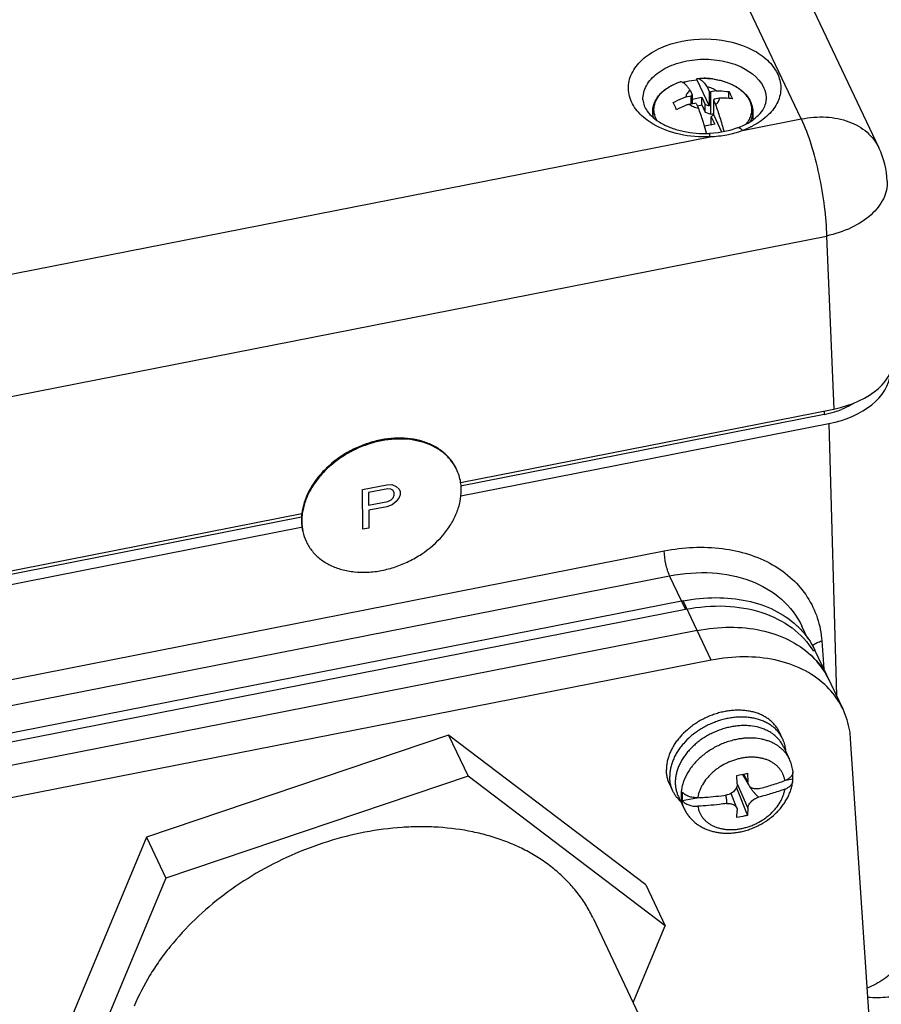
# Paper-space layout '10004660427_1_4' of a CAD drawing. Units: inches. Extents: x 0 to 34, y 0 to 22.
# Drawn here: x 15.6 to 17.9, y 8.5 to 11.2 of the extents above; entities that cross this region are included whole.
import ezdxf

# ---------------------------------------------------------------- set-up
doc = ezdxf.new("R2010")
doc.units = ezdxf.units.IN
doc.header["$LTSCALE"] = 1.87
doc.header["$MEASUREMENT"] = 0
doc.layers.get('0').update_dxf_attribs({"linetype": 'CONTINUOUS'})
doc.layers.add('02___PRT_ALL_AXES', color=7, linetype='CONTINUOUS')
doc.layers.add('GEOM_DATUMS', color=7, linetype='CONTINUOUS')

psp = doc.layouts.new('10004660427_1_4')

# ---------------------------------------------------------------- linework, layer by layer
at = {"color": 7, "linetype": 'CONTINUOUS'}
for p, q in [((17.7336, 10.9337), (16.2199, 14.1161)), ((16.4309, 14.0355), (17.9434, 10.8555)), ((17.385, 11.0246), (17.3934, 11.0286)), ((17.4069, 11.0338), (17.4068, 11.0337)), ((17.4068, 11.0337), (17.4069, 11.0338)), ((17.4068, 11.0337), (17.4069, 11.0338)), ((17.4519, 11.0394), (17.4519, 11.0391)), ((17.4519, 11.0391), (17.4851, 10.9692)), ((17.4529, 11.0428), (17.4529, 11.0428)), ((17.4949, 11.0415), (17.5067, 11.0395)), ((17.5067, 11.0395), (17.5172, 11.0371)), ((17.5172, 11.0371), (17.5279, 11.034)), ((17.5279, 11.034), (17.5381, 11.0302)), ((17.5381, 11.0302), (17.5463, 11.0266)), ((17.3692, 11.0148), (17.3741, 11.0182)), ((17.4335, 11.0108), (17.4391, 10.9988)), ((17.4368, 10.996), (17.4391, 10.9988)), ((17.4391, 10.9988), (17.4391, 10.9753)), ((17.4794, 11.0198), (17.4851, 11.0078)), ((17.4851, 11.0078), (17.4851, 10.9692)), ((17.4851, 11.0078), (17.4895, 11.0063)), ((17.504, 11.0092), (17.4895, 11.0063)), ((17.4895, 10.9469), (17.4895, 11.0063)), ((17.5384, 10.9889), (17.5384, 11.0072)), ((17.4222, 10.9931), (17.4368, 10.996)), ((17.4315, 10.9737), (17.446, 10.9766)), ((17.4368, 10.9748), (17.4368, 10.996)), ((17.4391, 10.9869), (17.4655, 10.9921)), ((17.4405, 10.9755), (17.4391, 10.9784)), ((17.4504, 10.9751), (17.446, 10.9766)), ((17.4504, 10.9751), (17.4561, 10.9631)), ((17.4534, 10.9689), (17.4655, 10.9713)), ((17.4655, 10.9713), (17.4655, 10.9921)), ((17.4655, 10.9921), (17.4747, 10.9728)), ((17.4655, 10.9713), (17.4747, 10.952)), ((17.4747, 10.952), (17.4747, 10.9728)), ((17.4747, 10.9728), (17.4851, 10.9692)), ((17.4987, 10.987), (17.4964, 10.9841)), ((17.4964, 10.9841), (17.4964, 10.9455)), ((17.4964, 10.9841), (17.502, 10.9722)), ((17.5132, 10.9898), (17.4987, 10.987)), ((17.3327, 10.9532), (17.3327, 10.9395)), ((17.4747, 10.952), (17.4895, 10.9469)), ((17.4895, 10.9469), (17.4964, 10.9483)), ((17.4964, 10.9455), (17.4909, 10.9389)), ((17.4964, 10.9455), (17.5187, 10.8984)), ((17.6028, 10.9532), (17.6028, 10.9318)), ((17.5001, 10.9195), (17.4723, 10.9141)), ((17.4909, 10.9181), (17.4909, 10.9389)), ((17.4909, 10.9389), (17.5001, 10.9195)), ((17.4909, 10.9181), (17.491, 10.9177)), ((17.5752, 10.9025), (17.7336, 10.9337)), ((17.4776, 10.8948), (17.4723, 10.9141)), ((17.5616, 10.9093), (17.5615, 10.9093)), ((14.5372, 10.3055), (17.4875, 10.8853)), ((14.1753, 9.9051), (17.8015, 10.6177)), ((17.8015, 10.6177), (17.8211, 10.1509)), ((16.8139, 9.953), (17.8211, 10.1509)), ((17.7957, 10.1363), (16.8139, 9.9433)), ((17.7957, 10.1459), (17.7957, 10.1363)), ((16.8146, 9.9165), (17.8081, 10.1118)), ((16.5492, 9.9337), (16.6151, 9.9467)), ((16.6179, 9.9358), (16.5658, 9.9256)), ((16.6151, 9.9467), (16.6289, 9.9471)), ((16.6262, 9.9352), (16.6179, 9.9358)), ((16.6317, 9.9317), (16.6262, 9.9352)), ((16.6289, 9.9471), (16.6399, 9.9424)), ((16.6399, 9.9424), (16.6482, 9.935)), ((16.6482, 9.935), (16.651, 9.9287)), ((16.5499, 9.8267), (16.5492, 9.9337)), ((16.5658, 9.9256), (16.566, 9.8914)), ((16.6264, 9.9056), (16.6319, 9.9112)), ((16.6345, 9.9254), (16.6317, 9.9317)), ((16.6319, 9.9112), (16.6346, 9.9186)), ((16.6346, 9.9186), (16.6345, 9.9254)), ((16.6483, 9.9122), (16.6402, 9.9015)), ((16.651, 9.9196), (16.6483, 9.9122)), ((16.651, 9.9287), (16.651, 9.9196)), ((16.566, 9.8914), (16.6182, 9.9017)), ((16.6155, 9.8875), (16.5661, 9.8778)), ((16.6292, 9.8925), (16.6155, 9.8875)), ((16.6182, 9.9017), (16.6264, 9.9056)), ((16.6402, 9.9015), (16.6292, 9.8925)), ((16.3852, 9.8591), (13.9908, 9.3885)), ((14.1799, 9.4353), (16.386, 9.8689)), ((16.5661, 9.8778), (16.5664, 9.83)), ((13.9923, 9.3619), (16.388, 9.8327)), ((16.5664, 9.83), (16.5499, 9.8267)), ((17.4148, 9.6332), (13.1426, 8.7936)), ((17.4908, 9.4735), (17.4148, 9.6332)), ((13.1491, 8.7711), (17.4213, 9.6106)), ((17.7518, 9.5309), (17.7355, 9.5652)), ((17.4528, 9.5533), (13.1805, 8.7137)), ((17.8463, 9.341), (17.7704, 9.5007)), ((17.4908, 9.4735), (13.2185, 8.6339)), ((16.7817, 9.2713), (15.9661, 8.9958)), ((17.314, 8.8677), (16.7817, 9.2713)), ((16.7817, 9.2713), (16.8343, 9.1606)), ((17.6834, 9.261), (17.6747, 9.2795)), ((17.9758, 7.616), (17.8668, 9.2615)), ((17.6854, 9.2405), (17.7014, 9.2069)), ((17.5753, 9.1654), (17.5921, 9.1362)), ((17.5775, 9.1659), (17.5895, 9.1454)), ((17.5886, 9.1682), (17.5895, 9.1454)), ((17.7108, 9.1745), (17.7109, 9.1712)), ((16.8343, 9.1606), (16.0187, 8.8851)), ((17.3666, 8.757), (16.8343, 9.1606)), ((17.3872, 9.1202), (17.3785, 9.1386)), ((17.5609, 9.1398), (17.5601, 9.1625)), ((17.5609, 9.1394), (17.5895, 9.0738)), ((17.6916, 9.1495), (17.7105, 9.1533)), ((17.5598, 9.0744), (17.544, 9.1141)), ((17.5584, 9.1287), (17.5886, 9.0547)), ((17.595, 9.1306), (17.5966, 9.1309)), ((17.4019, 9.1057), (17.4179, 9.072)), ((17.4126, 9.0947), (17.4515, 9.1024)), ((17.5601, 9.0491), (17.5609, 9.0682)), ((17.5895, 9.0738), (17.5886, 9.0547)), ((15.9661, 8.9958), (15.6828, 8.3167)), ((15.9661, 8.9958), (16.0187, 8.8851)), ((16.0187, 8.8851), (15.7354, 8.2061)), ((17.314, 8.8677), (17.3666, 8.757)), ((17.2801, 8.5496), (17.3666, 8.757))]:
    psp.add_line(p, q, dxfattribs=at)
psp.add_lwpolyline([(17.5616, 10.9093), (17.5411, 10.9028), (17.5089, 10.8965), (17.4856, 10.8945)], dxfattribs=at)
for centre, radius, start, end in [((17.4678, 10.84), 0.2033, 85.3892, 88.8386), ((17.4681, 10.8435), 0.1998, 82.2772, 85.3918), ((17.4216, 10.9399), 0.0913, 134.8924, 135.1579), ((17.4935, 10.9138), 0.1246, 57.4311, 59.2394), ((17.4903, 11.1024), 0.2059, 290.2616, 292.9999), ((17.7336, 10.7557), 0.2323, 2.4096, 25.4362), ((17.751, 10.3785), 0.2462, 287.201, 291.8009), ((17.7436, 10.4022), 0.271, 281.0826, 287.2021), ((16.6911, 9.9342), 0.1246, 25.9319, 27.1372), ((16.5251, 9.8513), 0.1406, 180.3757, 181.3949), ((16.5104, 9.8464), 0.1245, 204.7212, 205.9318), ((17.5648, 9.398), 0.2303, 44.5469, 47.2946), ((17.6034, 9.1612), 0.1082, 7.045, 7.8081)]:
    psp.add_arc(centre, radius, start, end, dxfattribs=at)
for centre, major_axis, ratio, start_param, end_param in [((17.753, 10.2937), (0.2324, -0.0001), 0.642541, -1.273064, 0.027425), ((17.7389, 10.257), (0.2363, -0.0001), 0.642678, -1.273634, -0.06728), ((17.601, 9.1116), (0.0244, 0.0116), 0.732572, 1.414432, 1.470259)]:
    psp.add_ellipse(centre, major_axis=major_axis, ratio=ratio, start_param=start_param, end_param=end_param, dxfattribs=at)
for points, knots in [([(17.3341, 10.9195), (17.3194, 10.9281), (17.2936, 10.9478), (17.2724, 10.9816), (17.2665, 11.0099), (17.2675, 11.0382), (17.2829, 11.0737), (17.319, 11.1081), (17.3872, 11.1432), (17.4489, 11.1512), (17.4901, 11.1489)], [0, 0, 0, 0, 0.125206, 0.234294, 0.285254, 0.335621, 0.440512, 0.559748, 0.695986, 1, 1, 1, 1]), ([(17.4901, 11.1489), (17.5284, 11.1468), (17.5841, 11.1341), (17.6426, 11.0951), (17.6709, 11.0594), (17.6816, 11.0184), (17.6721, 10.9772), (17.6447, 10.9412), (17.6187, 10.9233), (17.6041, 10.9155)], [0, 0, 0, 0, 0.301321, 0.432742, 0.547863, 0.651732, 0.755244, 0.869505, 1, 1, 1, 1]), ([(17.3064, 10.9855), (17.3062, 10.9918), (17.3076, 11.005), (17.3181, 11.0311), (17.3454, 11.0601), (17.3914, 11.0836), (17.4467, 11.0956), (17.4957, 11.095), (17.534, 11.0878), (17.5811, 11.0728), (17.6185, 11.047), (17.6318, 11.0191)], [0, 0, 0, 0, 0.047833, 0.097496, 0.20766, 0.336331, 0.479238, 0.626987, 0.699383, 0.768998, 1, 1, 1, 1]), ([(17.3327, 10.9532), (17.3327, 10.9575), (17.3336, 10.9661), (17.3377, 10.9787), (17.3443, 10.9906), (17.3531, 11.0017), (17.364, 11.0116), (17.3814, 11.0236), (17.3964, 11.0303), (17.4068, 11.0337)], [0, 0, 0, 0, 0.110307, 0.222355, 0.337865, 0.458207, 0.584389, 0.716915, 1, 1, 1, 1]), ([(17.3741, 11.0182), (17.375, 11.0187), (17.3785, 11.021), (17.3822, 11.0231), (17.385, 11.0246)], [0, 0, 0, 0, 0.245817, 1, 1, 1, 1]), ([(17.3934, 11.0286), (17.3945, 11.029), (17.3989, 11.0309), (17.4034, 11.0326), (17.4068, 11.0337)], [0, 0, 0, 0, 0.246721, 1, 1, 1, 1]), ([(17.4134, 11.0322), (17.4129, 11.0325), (17.4108, 11.0334), (17.4086, 11.0338), (17.4069, 11.0338)], [0, 0, 0, 0, 0.271872, 1, 1, 1, 1]), ([(17.4133, 11.0323), (17.4164, 11.0332), (17.4291, 11.0364), (17.442, 11.0383), (17.4519, 11.0391)], [0, 0, 0, 0, 0.245489, 1, 1, 1, 1]), ([(17.4335, 11.0108), (17.4318, 11.0134), (17.4286, 11.0182), (17.4235, 11.0244), (17.4186, 11.0291), (17.4151, 11.0314), (17.4134, 11.0322)], [0, 0, 0, 0, 0.313077, 0.582955, 0.810769, 1, 1, 1, 1]), ([(17.4519, 11.0394), (17.4519, 11.0398), (17.4519, 11.0407), (17.4521, 11.0418), (17.4525, 11.0428), (17.4529, 11.0428)], [0, 0, 0, 0, 0.385032, 0.680386, 1, 1, 1, 1]), ([(17.4529, 11.0428), (17.4713, 11.0441), (17.4991, 11.0425), (17.5337, 11.0327), (17.5567, 11.0221), (17.5761, 11.0084), (17.591, 10.992), (17.6005, 10.9733), (17.6028, 10.9598), (17.6028, 10.9532)], [0, 0, 0, 0, 0.287231, 0.425512, 0.556349, 0.678301, 0.791468, 0.897653, 1, 1, 1, 1]), ([(17.4529, 11.0428), (17.4545, 11.0429), (17.4608, 11.0433), (17.4671, 11.0434), (17.4719, 11.0433)], [0, 0, 0, 0, 0.249424, 1, 1, 1, 1]), ([(17.4529, 11.0428), (17.4574, 11.0429), (17.4634, 11.0393), (17.4689, 11.0338), (17.4738, 11.0281), (17.4772, 11.0233), (17.4794, 11.0198)], [0, 0, 0, 0, 0.379905, 0.510447, 0.657125, 1, 1, 1, 1]), ([(17.5463, 11.0266), (17.5472, 11.0262), (17.5509, 11.0244), (17.5545, 11.0224), (17.5572, 11.0208)], [0, 0, 0, 0, 0.253841, 1, 1, 1, 1]), ([(17.3437, 10.9304), (17.3405, 10.9362), (17.3359, 10.9487), (17.3358, 10.9688), (17.3431, 10.9881), (17.3517, 10.9992), (17.3568, 11.0043)], [0, 0, 0, 0, 0.246594, 0.484694, 0.73123, 1, 1, 1, 1]), ([(17.3571, 11.0046), (17.3581, 11.0055), (17.3619, 11.0091), (17.3659, 11.0125), (17.3692, 11.0148)], [0, 0, 0, 0, 0.243734, 1, 1, 1, 1]), ([(17.4335, 11.0108), (17.4304, 11.0085), (17.4263, 11.0045), (17.4231, 10.9981), (17.4224, 10.9947), (17.4222, 10.9931)], [0, 0, 0, 0, 0.531202, 0.771115, 1, 1, 1, 1]), ([(17.504, 11.0092), (17.5008, 11.0119), (17.4928, 11.0165), (17.4841, 11.019), (17.4794, 11.0198)], [0, 0, 0, 0, 0.472752, 1, 1, 1, 1]), ([(17.504, 11.0092), (17.507, 11.0092), (17.5185, 11.0093), (17.53, 11.0084), (17.5384, 11.0072)], [0, 0, 0, 0, 0.254559, 1, 1, 1, 1]), ([(17.5384, 11.0072), (17.5392, 11.0057), (17.5425, 10.9994), (17.5455, 10.9929), (17.5476, 10.9879)], [0, 0, 0, 0, 0.233904, 1, 1, 1, 1]), ([(17.5605, 11.0187), (17.5653, 11.0157), (17.5741, 11.0092), (17.5851, 10.9978), (17.5932, 10.9854), (17.5983, 10.9722), (17.5999, 10.9586), (17.5982, 10.945), (17.5931, 10.9318), (17.5878, 10.9238), (17.5848, 10.92)], [0, 0, 0, 0, 0.145, 0.280029, 0.405952, 0.52483, 0.639851, 0.754914, 0.873908, 1, 1, 1, 1]), ([(17.6318, 11.0191), (17.633, 11.0164), (17.6374, 11.0057), (17.6393, 10.994), (17.639, 10.9855)], [0, 0, 0, 0, 0.257154, 1, 1, 1, 1]), ([(17.3064, 10.9854), (17.3068, 10.9744), (17.3148, 10.9561), (17.3341, 10.9363), (17.3562, 10.9211), (17.3839, 10.9085), (17.4157, 10.8994), (17.4501, 10.8943), (17.4737, 10.8939), (17.4856, 10.8945)], [0, 0, 0, 0, 0.152993, 0.256932, 0.38064, 0.521187, 0.674369, 0.83564, 1, 1, 1, 1]), ([(17.3878, 10.9776), (17.3962, 10.9821), (17.4076, 10.9874), (17.4193, 10.992), (17.4222, 10.9931)], [0, 0, 0, 0, 0.750274, 1, 1, 1, 1]), ([(17.397, 10.9583), (17.3963, 10.96), (17.3934, 10.9665), (17.3903, 10.973), (17.3878, 10.9776)], [0, 0, 0, 0, 0.265813, 1, 1, 1, 1]), ([(17.4315, 10.9737), (17.4285, 10.9727), (17.4168, 10.9681), (17.4054, 10.9627), (17.397, 10.9583)], [0, 0, 0, 0, 0.249726, 1, 1, 1, 1]), ([(17.4315, 10.9737), (17.4347, 10.971), (17.4426, 10.9664), (17.4514, 10.9639), (17.4561, 10.9631)], [0, 0, 0, 0, 0.472752, 1, 1, 1, 1]), ([(17.502, 10.9722), (17.5051, 10.9744), (17.5092, 10.9784), (17.5124, 10.9849), (17.5131, 10.9882), (17.5132, 10.9898)], [0, 0, 0, 0, 0.531202, 0.771115, 1, 1, 1, 1]), ([(17.502, 10.9722), (17.5063, 10.9609), (17.5145, 10.9369), (17.5213, 10.9125), (17.5246, 10.8996)], [0, 0, 0, 0, 0.476845, 1, 1, 1, 1]), ([(17.5476, 10.9879), (17.5449, 10.9882), (17.5334, 10.9896), (17.5219, 10.99), (17.5132, 10.9898)], [0, 0, 0, 0, 0.245525, 1, 1, 1, 1]), ([(17.5707, 10.9129), (17.5812, 10.9174), (17.6, 10.9274), (17.6221, 10.9461), (17.6354, 10.9657), (17.6388, 10.9793), (17.639, 10.9854)], [0, 0, 0, 0, 0.329633, 0.606311, 0.824998, 1, 1, 1, 1]), ([(17.3353, 10.9363), (17.3349, 10.9376), (17.3334, 10.9432), (17.3327, 10.9489), (17.3327, 10.9532)], [0, 0, 0, 0, 0.25331, 1, 1, 1, 1]), ([(17.4723, 10.9141), (17.4711, 10.9184), (17.4661, 10.935), (17.4606, 10.9513), (17.4561, 10.9631)], [0, 0, 0, 0, 0.263453, 1, 1, 1, 1]), ([(17.5961, 10.9261), (17.5982, 10.9304), (17.6016, 10.9392), (17.6028, 10.9486), (17.6028, 10.9532)], [0, 0, 0, 0, 0.508369, 1, 1, 1, 1]), ([(17.4875, 10.8853), (17.46, 10.884), (17.4066, 10.8883), (17.356, 10.9067), (17.3341, 10.9195)], [0, 0, 0, 0, 0.51958, 1, 1, 1, 1]), ([(17.7336, 10.9337), (17.7557, 10.938), (17.7995, 10.9416), (17.8615, 10.9298), (17.9126, 10.9012), (17.9358, 10.8714), (17.9434, 10.8555)], [0, 0, 0, 0, 0.282503, 0.542818, 0.779349, 1, 1, 1, 1]), ([(17.7336, 10.9337), (17.7439, 10.9121), (17.7618, 10.8625), (17.7823, 10.783), (17.7966, 10.6997), (17.8012, 10.6439), (17.8015, 10.6177)], [0, 0, 0, 0, 0.220321, 0.485066, 0.757618, 1, 1, 1, 1]), ([(17.4875, 10.8853), (17.4873, 10.8866), (17.487, 10.8888), (17.4866, 10.8919), (17.4862, 10.8934), (17.4859, 10.8945), (17.4856, 10.8945)], [0, 0, 0, 0, 0.419174, 0.731282, 0.924709, 1, 1, 1, 1]), ([(17.5477, 10.8934), (17.5429, 10.8921), (17.5231, 10.8876), (17.5028, 10.8856), (17.4875, 10.8853)], [0, 0, 0, 0, 0.245633, 1, 1, 1, 1]), ([(17.5752, 10.9025), (17.573, 10.9017), (17.564, 10.8982), (17.5548, 10.8952), (17.5477, 10.8934)], [0, 0, 0, 0, 0.245149, 1, 1, 1, 1]), ([(17.5752, 10.9025), (17.574, 10.9038), (17.5705, 10.9074), (17.5648, 10.9105), (17.5616, 10.9093)], [0, 0, 0, 0, 0.333958, 1, 1, 1, 1]), ([(17.6041, 10.9155), (17.6018, 10.9142), (17.5924, 10.9094), (17.5827, 10.9053), (17.5752, 10.9025)], [0, 0, 0, 0, 0.244835, 1, 1, 1, 1]), ([(17.9657, 10.7655), (17.966, 10.7576), (17.9646, 10.7412), (17.9529, 10.7085), (17.9218, 10.6706), (17.8677, 10.6368), (17.8246, 10.6227), (17.8015, 10.6177)], [0, 0, 0, 0, 0.100232, 0.204315, 0.434063, 0.701195, 1, 1, 1, 1]), ([(17.876, 10.1669), (17.8734, 10.1653), (17.8626, 10.1589), (17.8512, 10.1535), (17.8424, 10.1499)], [0, 0, 0, 0, 0.242363, 1, 1, 1, 1]), ([(16.802, 9.991), (16.7979, 9.9995), (16.7876, 10.0157), (16.7668, 10.0363), (16.7413, 10.0527), (16.7011, 10.0688), (16.6555, 10.0742), (16.6088, 10.0701), (16.5726, 10.0619), (16.5372, 10.049), (16.4928, 10.0261), (16.4534, 9.9956), (16.4222, 9.959), (16.4041, 9.93), (16.3914, 9.8998), (16.3867, 9.879), (16.3855, 9.8688)], [0, 0, 0, 0, 0.052085, 0.105317, 0.16065, 0.218715, 0.343351, 0.409835, 0.47823, 0.547767, 0.617591, 0.754332, 0.819985, 0.882951, 0.942944, 1, 1, 1, 1]), ([(16.802, 9.991), (16.7977, 9.9993), (16.7872, 10.0152), (16.7663, 10.0352), (16.7408, 10.0511), (16.7009, 10.0667), (16.6557, 10.0719), (16.6094, 10.0676), (16.5737, 10.0595), (16.5387, 10.0467), (16.4947, 10.0242), (16.4556, 9.9941), (16.4245, 9.9581), (16.4062, 9.9295), (16.3933, 9.8998), (16.3884, 9.8792), (16.387, 9.8691)], [0, 0, 0, 0, 0.052057, 0.105332, 0.160737, 0.218864, 0.343519, 0.409939, 0.478235, 0.547659, 0.617371, 0.753992, 0.819658, 0.882694, 0.942805, 1, 1, 1, 1]), ([(16.8143, 9.9531), (16.8133, 9.9593), (16.8105, 9.9715), (16.8059, 9.9831), (16.8031, 9.9887)], [0, 0, 0, 0, 0.502492, 1, 1, 1, 1]), ([(16.816, 9.9326), (16.816, 9.9343), (16.8158, 9.9412), (16.8151, 9.948), (16.8143, 9.9531)], [0, 0, 0, 0, 0.252282, 1, 1, 1, 1]), ([(16.3984, 9.7919), (16.4027, 9.7831), (16.4135, 9.7663), (16.4355, 9.7451), (16.4624, 9.7286), (16.4935, 9.717), (16.5277, 9.7107), (16.5641, 9.7099), (16.6015, 9.7146), (16.6389, 9.7245), (16.6752, 9.7395), (16.72, 9.7652), (16.7588, 9.7988), (16.7881, 9.8383), (16.804, 9.8692), (16.8138, 9.9008), (16.816, 9.9222), (16.816, 9.9326)], [0, 0, 0, 0, 0.052316, 0.105871, 0.161681, 0.220389, 0.282227, 0.347038, 0.414349, 0.48345, 0.553472, 0.623472, 0.759389, 0.824066, 0.885755, 0.944315, 1, 1, 1, 1]), ([(16.3855, 9.8688), (16.3853, 9.8673), (16.3847, 9.8611), (16.3844, 9.855), (16.3845, 9.8504)], [0, 0, 0, 0, 0.252699, 1, 1, 1, 1]), ([(16.387, 9.8691), (16.3868, 9.8673), (16.3859, 9.8603), (16.3856, 9.8533), (16.3856, 9.848)], [0, 0, 0, 0, 0.25311, 1, 1, 1, 1]), ([(16.3845, 9.8479), (16.3847, 9.8385), (16.387, 9.8201), (16.3933, 9.8025), (16.3973, 9.7943)], [0, 0, 0, 0, 0.505188, 1, 1, 1, 1]), ([(16.3856, 9.848), (16.3857, 9.8387), (16.3876, 9.8202), (16.3935, 9.8026), (16.3973, 9.7943)], [0, 0, 0, 0, 0.505574, 1, 1, 1, 1]), ([(17.4148, 9.6332), (17.4439, 9.6389), (17.5017, 9.645), (17.5857, 9.6371), (17.6607, 9.6121), (17.7032, 9.5837), (17.721, 9.5672)], [0, 0, 0, 0, 0.274768, 0.534104, 0.775444, 1, 1, 1, 1]), ([(17.4213, 9.6106), (17.4566, 9.6176), (17.5264, 9.6237), (17.6261, 9.6074), (17.7102, 9.566), (17.7515, 9.5218), (17.7663, 9.4977)], [0, 0, 0, 0, 0.280679, 0.541023, 0.778962, 1, 1, 1, 1]), ([(17.4528, 9.5533), (17.4819, 9.559), (17.5397, 9.5651), (17.6237, 9.5572), (17.6987, 9.5322), (17.7412, 9.5038), (17.759, 9.4874)], [0, 0, 0, 0, 0.274768, 0.534104, 0.775444, 1, 1, 1, 1]), ([(17.729, 9.5596), (17.7332, 9.5552), (17.7494, 9.5374), (17.7626, 9.5169), (17.7704, 9.5007)], [0, 0, 0, 0, 0.253267, 1, 1, 1, 1]), ([(17.8083, 9.4208), (17.8054, 9.427), (17.7923, 9.4515), (17.7743, 9.4732), (17.759, 9.4874)], [0, 0, 0, 0, 0.247893, 1, 1, 1, 1]), ([(17.759, 9.4874), (17.7642, 9.4826), (17.7837, 9.4629), (17.7995, 9.4395), (17.8083, 9.4208)], [0, 0, 0, 0, 0.254264, 1, 1, 1, 1]), ([(17.797, 9.4075), (17.7792, 9.424), (17.7367, 9.4524), (17.6616, 9.4773), (17.5777, 9.4853), (17.5199, 9.4792), (17.4908, 9.4735)], [0, 0, 0, 0, 0.224556, 0.465896, 0.725232, 1, 1, 1, 1]), ([(17.8463, 9.341), (17.8434, 9.3472), (17.8303, 9.3716), (17.8123, 9.3934), (17.797, 9.4075)], [0, 0, 0, 0, 0.247893, 1, 1, 1, 1]), ([(17.6747, 9.2795), (17.6732, 9.2827), (17.6706, 9.2873), (17.6667, 9.2931), (17.6623, 9.2988), (17.6562, 9.3055), (17.648, 9.3127), (17.6388, 9.3191), (17.6287, 9.3247), (17.6179, 9.3293), (17.6063, 9.3331), (17.5942, 9.3359), (17.5815, 9.3377), (17.5684, 9.3385), (17.555, 9.3383), (17.5414, 9.3372), (17.5277, 9.3351), (17.514, 9.332), (17.5003, 9.3279), (17.4869, 9.323), (17.4737, 9.3171), (17.461, 9.3105), (17.4488, 9.303), (17.4372, 9.2949), (17.4227, 9.2832), (17.4096, 9.2704), (17.3997, 9.2581), (17.3945, 9.2509), (17.3898, 9.2438), (17.3845, 9.2347), (17.3792, 9.2234), (17.375, 9.2121), (17.372, 9.2008), (17.3701, 9.1895), (17.3697, 9.1819), (17.3697, 9.1782)], [0, 0, 0, 0, 0.02584, 0.038819, 0.051861, 0.078202, 0.105019, 0.132435, 0.16055, 0.189433, 0.219126, 0.249644, 0.280978, 0.313093, 0.345934, 0.379429, 0.413491, 0.448018, 0.4829, 0.518019, 0.553253, 0.588475, 0.623561, 0.658388, 0.692841, 0.760154, 0.792871, 0.80896, 0.824857, 0.856049, 0.886422, 0.915968, 0.944711, 0.972704, 1, 1, 1, 1]), ([(17.8668, 9.2615), (17.8663, 9.2685), (17.8633, 9.2958), (17.8551, 9.3225), (17.8463, 9.341)], [0, 0, 0, 0, 0.253984, 1, 1, 1, 1]), ([(17.6834, 9.261), (17.6819, 9.2642), (17.6794, 9.2689), (17.6754, 9.2747), (17.6711, 9.2804), (17.665, 9.287), (17.6567, 9.2943), (17.6475, 9.3007), (17.6375, 9.3062), (17.6266, 9.3109), (17.6151, 9.3146), (17.6029, 9.3174), (17.5903, 9.3192), (17.5772, 9.3201), (17.5638, 9.3199), (17.5502, 9.3188), (17.5365, 9.3166), (17.5227, 9.3135), (17.5091, 9.3095), (17.4957, 9.3045), (17.4825, 9.2987), (17.4698, 9.292), (17.4576, 9.2846), (17.4459, 9.2765), (17.4315, 9.2648), (17.4184, 9.2519), (17.4084, 9.2396), (17.4033, 9.2325), (17.3985, 9.2253), (17.3932, 9.2162), (17.3879, 9.205), (17.3838, 9.1937), (17.3807, 9.1823), (17.3789, 9.171), (17.3785, 9.1635), (17.3785, 9.1598)], [0, 0, 0, 0, 0.02584, 0.038819, 0.051861, 0.078202, 0.105019, 0.132435, 0.16055, 0.189433, 0.219126, 0.249644, 0.280978, 0.313093, 0.345934, 0.379429, 0.413491, 0.448018, 0.4829, 0.518019, 0.553253, 0.588475, 0.623561, 0.658388, 0.692841, 0.760154, 0.792871, 0.80896, 0.824857, 0.856049, 0.886422, 0.915968, 0.944711, 0.972704, 1, 1, 1, 1]), ([(17.6854, 9.2405), (17.684, 9.2436), (17.6807, 9.2495), (17.6748, 9.2578), (17.6678, 9.2654), (17.6599, 9.2723), (17.6511, 9.2784), (17.6415, 9.2838), (17.6311, 9.2882), (17.6161, 9.2931), (17.6002, 9.296), (17.5837, 9.297), (17.5709, 9.2969), (17.5579, 9.2958), (17.5447, 9.2937), (17.5316, 9.2907), (17.5141, 9.2856), (17.4972, 9.2787), (17.4809, 9.2702), (17.4692, 9.2631), (17.4581, 9.2553), (17.4476, 9.2468), (17.4379, 9.2378), (17.4289, 9.2283), (17.4209, 9.2184), (17.4138, 9.2082), (17.4076, 9.1976), (17.4026, 9.1869), (17.3986, 9.176), (17.3957, 9.1652), (17.3939, 9.1543), (17.3935, 9.1471), (17.3935, 9.1436)], [0, 0, 0, 0, 0.025842, 0.051854, 0.078196, 0.105014, 0.132433, 0.160549, 0.189434, 0.219129, 0.280931, 0.313048, 0.345892, 0.379389, 0.413453, 0.447983, 0.482867, 0.553187, 0.588412, 0.6235, 0.65833, 0.692785, 0.726756, 0.760144, 0.792864, 0.824846, 0.856039, 0.886414, 0.915963, 0.944707, 0.9727, 1, 1, 1, 1]), ([(17.5597, 9.2597), (17.5547, 9.2587), (17.5449, 9.2564), (17.5303, 9.2518), (17.516, 9.2461), (17.5021, 9.2394), (17.4888, 9.2318), (17.4762, 9.2232), (17.4644, 9.2139), (17.4534, 9.2038), (17.4451, 9.1949), (17.4391, 9.1874), (17.4307, 9.1764), (17.4226, 9.1627), (17.4158, 9.1463), (17.4122, 9.1342), (17.41, 9.122), (17.4095, 9.1139), (17.4095, 9.1099)], [0, 0, 0, 0, 0.066353, 0.133438, 0.20093, 0.268551, 0.335997, 0.402968, 0.469182, 0.534373, 0.598305, 0.62974, 0.660788, 0.780638, 0.837991, 0.893592, 0.947548, 1, 1, 1, 1]), ([(17.7014, 9.2069), (17.7002, 9.2096), (17.6973, 9.2148), (17.6923, 9.2222), (17.6864, 9.2291), (17.6798, 9.2354), (17.6724, 9.2412), (17.6644, 9.2464), (17.6558, 9.2509), (17.6466, 9.2547), (17.6369, 9.2579), (17.6232, 9.2612), (17.6088, 9.263), (17.5941, 9.2634), (17.5827, 9.2629), (17.5712, 9.2617), (17.5635, 9.2605), (17.5597, 9.2597)], [0, 0, 0, 0, 0.054621, 0.109521, 0.164966, 0.221206, 0.278459, 0.336909, 0.3967, 0.457939, 0.520688, 0.584975, 0.717993, 0.78668, 0.85667, 0.927845, 1, 1, 1, 1]), ([(17.692, 9.2278), (17.6918, 9.2307), (17.6911, 9.2365), (17.6894, 9.245), (17.6869, 9.2532), (17.6847, 9.2585), (17.6834, 9.261)], [0, 0, 0, 0, 0.253652, 0.504245, 0.752664, 1, 1, 1, 1]), ([(17.5718, 9.2088), (17.5682, 9.2081), (17.561, 9.2064), (17.5504, 9.2032), (17.5399, 9.1992), (17.5264, 9.193), (17.5135, 9.1854), (17.5016, 9.1767), (17.4932, 9.1697), (17.4855, 9.1622), (17.4763, 9.1518), (17.4685, 9.1407), (17.4623, 9.1289), (17.4586, 9.1201), (17.4559, 9.1113), (17.4547, 9.1053), (17.4542, 9.1023)], [0, 0, 0, 0, 0.065456, 0.131605, 0.198164, 0.264901, 0.397826, 0.46359, 0.52855, 0.592493, 0.655228, 0.776372, 0.834669, 0.891352, 0.94645, 1, 1, 1, 1]), ([(17.6894, 9.1485), (17.6889, 9.1513), (17.6877, 9.1567), (17.685, 9.1645), (17.6813, 9.1719), (17.6768, 9.1788), (17.6722, 9.1841), (17.6682, 9.188), (17.6639, 9.1918), (17.658, 9.1961), (17.6503, 9.2006), (17.6419, 9.2043), (17.633, 9.2074), (17.6236, 9.2096), (17.6137, 9.2111), (17.6035, 9.2117), (17.5931, 9.2116), (17.5824, 9.2107), (17.5753, 9.2095), (17.5718, 9.2088)], [0, 0, 0, 0, 0.056236, 0.111969, 0.167545, 0.223372, 0.279831, 0.308417, 0.337287, 0.395991, 0.456206, 0.518107, 0.581799, 0.647326, 0.71467, 0.783751, 0.854448, 0.926616, 1, 1, 1, 1]), ([(17.7107, 9.1759), (17.7099, 9.1813), (17.7076, 9.1919), (17.7038, 9.202), (17.7014, 9.2069)], [0, 0, 0, 0, 0.500607, 1, 1, 1, 1]), ([(17.3785, 9.1386), (17.377, 9.1416), (17.3745, 9.1479), (17.3717, 9.1577), (17.3701, 9.1679), (17.3697, 9.1748), (17.3697, 9.1782)], [0, 0, 0, 0, 0.246382, 0.494272, 0.745127, 1, 1, 1, 1]), ([(17.5601, 9.1625), (17.5625, 9.163), (17.572, 9.1647), (17.5815, 9.1667), (17.5886, 9.1682)], [0, 0, 0, 0, 0.250968, 1, 1, 1, 1]), ([(17.7109, 9.1712), (17.7109, 9.1706), (17.7108, 9.1695), (17.7103, 9.1671), (17.7092, 9.1643), (17.7073, 9.161), (17.7047, 9.158), (17.7016, 9.1551), (17.6979, 9.1526), (17.6938, 9.1503), (17.6909, 9.1491), (17.6894, 9.1485)], [0, 0, 0, 0, 0.05267, 0.105833, 0.21462, 0.328374, 0.448457, 0.575652, 0.710178, 0.851865, 1, 1, 1, 1]), ([(17.7105, 9.1533), (17.7109, 9.1563), (17.7113, 9.1623), (17.7112, 9.1683), (17.711, 9.1712)], [0, 0, 0, 0, 0.504712, 1, 1, 1, 1]), ([(17.3872, 9.1202), (17.3858, 9.1232), (17.3832, 9.1295), (17.3805, 9.1393), (17.3789, 9.1494), (17.3785, 9.1563), (17.3785, 9.1598)], [0, 0, 0, 0, 0.246382, 0.494272, 0.745127, 1, 1, 1, 1]), ([(17.3935, 9.1436), (17.3935, 9.1403), (17.3939, 9.1337), (17.3954, 9.1239), (17.3981, 9.1145), (17.4005, 9.1086), (17.4019, 9.1057)], [0, 0, 0, 0, 0.254897, 0.505733, 0.75361, 1, 1, 1, 1]), ([(17.5609, 9.1398), (17.5609, 9.139), (17.5609, 9.1373), (17.5605, 9.1348), (17.5599, 9.1323), (17.5586, 9.1289), (17.5564, 9.1249), (17.5528, 9.1205), (17.5484, 9.1166), (17.5433, 9.1135), (17.5378, 9.1111), (17.5338, 9.11), (17.5319, 9.1097)], [0, 0, 0, 0, 0.054983, 0.110931, 0.167948, 0.226166, 0.346275, 0.471328, 0.600598, 0.732867, 0.866575, 1, 1, 1, 1]), ([(17.5679, 9.01), (17.5723, 9.0109), (17.5811, 9.013), (17.5941, 9.017), (17.6069, 9.0219), (17.6234, 9.0297), (17.6428, 9.0414), (17.6604, 9.0557), (17.6729, 9.0684), (17.6814, 9.0784), (17.689, 9.089), (17.6956, 9.1), (17.7012, 9.1114), (17.7057, 9.1231), (17.709, 9.1351), (17.7104, 9.1432), (17.7108, 9.1473)], [0, 0, 0, 0, 0.064142, 0.128716, 0.193525, 0.258426, 0.387786, 0.515635, 0.57872, 0.641099, 0.702723, 0.763574, 0.823669, 0.883055, 0.941802, 1, 1, 1, 1]), ([(17.5921, 9.1362), (17.5917, 9.1368), (17.591, 9.1383), (17.5902, 9.1405), (17.5897, 9.1429), (17.5895, 9.1446), (17.5895, 9.1454)], [0, 0, 0, 0, 0.244428, 0.491613, 0.743132, 1, 1, 1, 1]), ([(17.6186, 9.1267), (17.6307, 9.1298), (17.6545, 9.1365), (17.6779, 9.1443), (17.6894, 9.1485)], [0, 0, 0, 0, 0.504484, 1, 1, 1, 1]), ([(17.6894, 9.1256), (17.6908, 9.1261), (17.6937, 9.1273), (17.6977, 9.1294), (17.7012, 9.1319), (17.7043, 9.1346), (17.7069, 9.1375), (17.7085, 9.1402), (17.7096, 9.1423), (17.7102, 9.144), (17.7106, 9.1456), (17.7108, 9.1467), (17.7108, 9.1473)], [0, 0, 0, 0, 0.147406, 0.288647, 0.423028, 0.550363, 0.670802, 0.784992, 0.840138, 0.894204, 0.947409, 1, 1, 1, 1]), ([(17.7108, 9.1473), (17.711, 9.1483), (17.711, 9.1503), (17.7108, 9.1523), (17.7105, 9.1533)], [0, 0, 0, 0, 0.498759, 1, 1, 1, 1]), ([(17.4085, 9.0918), (17.4062, 9.0938), (17.402, 9.0981), (17.3963, 9.105), (17.3913, 9.1123), (17.3885, 9.1175), (17.3872, 9.1202)], [0, 0, 0, 0, 0.253842, 0.504431, 0.752787, 1, 1, 1, 1]), ([(17.4126, 9.1177), (17.4121, 9.1138), (17.4117, 9.1062), (17.4121, 9.0985), (17.4126, 9.0947)], [0, 0, 0, 0, 0.505871, 1, 1, 1, 1]), ([(17.4542, 9.1023), (17.4521, 9.1022), (17.4479, 9.1022), (17.4416, 9.1028), (17.4355, 9.104), (17.4298, 9.1058), (17.4245, 9.108), (17.4198, 9.1108), (17.4158, 9.114), (17.4135, 9.1164), (17.4126, 9.1177)], [0, 0, 0, 0, 0.138515, 0.276159, 0.411151, 0.541886, 0.666956, 0.7853, 0.896312, 1, 1, 1, 1]), ([(17.5718, 9.0191), (17.5754, 9.0198), (17.5826, 9.0215), (17.5932, 9.0247), (17.6036, 9.0287), (17.6172, 9.0349), (17.6301, 9.0425), (17.642, 9.0512), (17.6503, 9.0582), (17.6581, 9.0657), (17.6673, 9.0761), (17.6751, 9.0872), (17.6813, 9.099), (17.685, 9.1078), (17.6877, 9.1166), (17.6889, 9.1226), (17.6894, 9.1256)], [0, 0, 0, 0, 0.065456, 0.131605, 0.198164, 0.264901, 0.397826, 0.46359, 0.52855, 0.592493, 0.655228, 0.776372, 0.834669, 0.891352, 0.94645, 1, 1, 1, 1]), ([(17.6186, 9.1267), (17.6172, 9.1264), (17.6145, 9.126), (17.6104, 9.1259), (17.6065, 9.1264), (17.6028, 9.1273), (17.5994, 9.1288), (17.5965, 9.1308), (17.594, 9.1333), (17.5926, 9.1352), (17.5921, 9.1362)], [0, 0, 0, 0, 0.140355, 0.276032, 0.40664, 0.532255, 0.653334, 0.770766, 0.88581, 1, 1, 1, 1]), ([(17.6186, 9.1038), (17.6183, 9.104), (17.6177, 9.1045), (17.6168, 9.1053), (17.6159, 9.1061), (17.6148, 9.1071), (17.6135, 9.1085), (17.6119, 9.1101), (17.6104, 9.1118), (17.6084, 9.114), (17.606, 9.1169), (17.6032, 9.1203), (17.6004, 9.1237), (17.5977, 9.1271), (17.5959, 9.1294), (17.595, 9.1306)], [0, 0, 0, 0, 0.033798, 0.06684, 0.09942, 0.131682, 0.195547, 0.258805, 0.321636, 0.384146, 0.508445, 0.632033, 0.755087, 0.877718, 1, 1, 1, 1]), ([(17.6894, 9.1256), (17.6779, 9.1214), (17.6545, 9.1135), (17.6307, 9.1068), (17.6186, 9.1038)], [0, 0, 0, 0, 0.495516, 1, 1, 1, 1]), ([(17.4095, 9.1099), (17.4095, 9.1066), (17.4099, 9.1), (17.4114, 9.0903), (17.4141, 9.0809), (17.4165, 9.0749), (17.4179, 9.072)], [0, 0, 0, 0, 0.254897, 0.505733, 0.75361, 1, 1, 1, 1]), ([(17.4126, 9.0947), (17.4135, 9.0934), (17.4158, 9.091), (17.4198, 9.0878), (17.4245, 9.085), (17.4298, 9.0828), (17.4355, 9.081), (17.4416, 9.0798), (17.4479, 9.0793), (17.4521, 9.0793), (17.4542, 9.0794)], [0, 0, 0, 0, 0.103688, 0.2147, 0.333044, 0.458114, 0.588849, 0.723841, 0.861485, 1, 1, 1, 1]), ([(17.4542, 9.1023), (17.4608, 9.1027), (17.4867, 9.1042), (17.5126, 9.107), (17.5319, 9.1097)], [0, 0, 0, 0, 0.251067, 1, 1, 1, 1]), ([(17.5319, 9.0867), (17.5255, 9.0858), (17.4997, 9.0825), (17.4737, 9.0803), (17.4542, 9.0794)], [0, 0, 0, 0, 0.248823, 1, 1, 1, 1]), ([(17.5297, 9.1094), (17.5298, 9.1084), (17.5302, 9.1066), (17.5306, 9.1037), (17.5311, 9.1009), (17.5314, 9.0981), (17.5317, 9.0957), (17.5319, 9.0938), (17.532, 9.0924), (17.5321, 9.091), (17.5321, 9.0895), (17.5321, 9.0884), (17.532, 9.0874), (17.5319, 9.0869), (17.5319, 9.0867)], [0, 0, 0, 0, 0.125518, 0.250908, 0.376151, 0.501228, 0.626112, 0.688476, 0.750782, 0.813034, 0.875245, 0.937472, 0.968658, 1, 1, 1, 1]), ([(17.5319, 9.0867), (17.5334, 9.0869), (17.5366, 9.087), (17.5412, 9.0867), (17.5455, 9.0859), (17.5495, 9.0845), (17.553, 9.0826), (17.5555, 9.0806), (17.5571, 9.0789), (17.5582, 9.0775), (17.5591, 9.076), (17.5596, 9.0749), (17.5598, 9.0744)], [0, 0, 0, 0, 0.14598, 0.287105, 0.422107, 0.550207, 0.671185, 0.785496, 0.840569, 0.894493, 0.947536, 1, 1, 1, 1]), ([(17.5895, 9.0738), (17.5896, 9.0753), (17.59, 9.0776), (17.5909, 9.0805), (17.5923, 9.0836), (17.5947, 9.0875), (17.5983, 9.0917), (17.6026, 9.0956), (17.6076, 9.099), (17.6129, 9.1018), (17.6167, 9.1032), (17.6186, 9.1038)], [0, 0, 0, 0, 0.10172, 0.1559, 0.212336, 0.331674, 0.45877, 0.591716, 0.728079, 0.865115, 1, 1, 1, 1]), ([(17.4179, 9.072), (17.4194, 9.0689), (17.4227, 9.0627), (17.4286, 9.0541), (17.4353, 9.046), (17.4427, 9.0386), (17.4509, 9.0319), (17.4598, 9.026), (17.4691, 9.0208), (17.479, 9.0164), (17.4893, 9.0128), (17.4999, 9.0101), (17.5109, 9.0081), (17.5258, 9.0065), (17.5411, 9.0065), (17.5564, 9.008), (17.564, 9.0093), (17.5679, 9.01)], [0, 0, 0, 0, 0.059746, 0.119526, 0.179449, 0.239566, 0.299948, 0.360675, 0.42183, 0.483488, 0.545721, 0.608589, 0.672136, 0.736383, 0.866888, 0.933177, 1, 1, 1, 1]), ([(17.4542, 9.0794), (17.4547, 9.0766), (17.4558, 9.0712), (17.4586, 9.0634), (17.4623, 9.056), (17.4668, 9.0491), (17.4714, 9.0438), (17.4754, 9.0399), (17.4797, 9.0361), (17.4856, 9.0318), (17.4933, 9.0273), (17.5017, 9.0236), (17.5106, 9.0206), (17.52, 9.0183), (17.5299, 9.0169), (17.5401, 9.0162), (17.5505, 9.0163), (17.5612, 9.0172), (17.5682, 9.0184), (17.5718, 9.0191)], [0, 0, 0, 0, 0.056236, 0.111969, 0.167545, 0.223372, 0.279831, 0.308417, 0.337287, 0.395991, 0.456206, 0.518107, 0.581799, 0.647326, 0.71467, 0.783751, 0.854448, 0.926616, 1, 1, 1, 1]), ([(17.5598, 9.0744), (17.56, 9.0739), (17.5603, 9.0729), (17.5607, 9.0714), (17.5609, 9.0698), (17.5609, 9.0687), (17.5609, 9.0682)], [0, 0, 0, 0, 0.248116, 0.496609, 0.746873, 1, 1, 1, 1]), ([(17.5886, 9.0547), (17.5862, 9.0541), (17.5768, 9.0521), (17.5672, 9.0503), (17.5601, 9.0491)], [0, 0, 0, 0, 0.249288, 1, 1, 1, 1])]:
    psp.add_open_spline(points, degree=3, knots=knots, dxfattribs=at)
at = {"layer": '02___PRT_ALL_AXES', "color": 7, "linetype": 'CONTINUOUS'}
psp.add_line((17.1719, 8.777), (17.5522, 7.9774), dxfattribs=at)
psp.add_open_spline([(17.1719, 8.777), (17.1664, 8.7886), (17.1572, 8.8057), (17.1431, 8.8274), (17.1278, 8.8485), (17.1065, 8.8736), (17.0777, 8.9013), (17.0459, 8.9265), (17.0111, 8.9491), (16.9736, 8.9689), (16.9336, 8.9858), (16.8914, 8.9998), (16.8318, 9.0144), (16.7694, 9.0226), (16.7053, 9.0245), (16.6388, 9.0221), (16.5544, 9.011), (16.454, 8.9855), (16.3558, 8.9483), (16.2621, 8.9002), (16.1752, 8.8424), (16.097, 8.7761), (16.0401, 8.7146), (16.0007, 8.6625), (15.9664, 8.6101), (15.9451, 8.5686), (15.9333, 8.5404)], degree=3, knots=[0, 0, 0, 0, 0.02551, 0.038309, 0.051157, 0.077048, 0.103306, 0.130032, 0.157312, 0.185214, 0.213785, 0.243058, 0.273044, 0.335085, 0.367122, 0.399766, 0.466595, 0.535026, 0.604374, 0.673895, 0.742834, 0.810473, 0.876179, 0.908159, 0.939484, 1, 1, 1, 1], dxfattribs=at)
at = {"layer": 'GEOM_DATUMS', "color": 7, "linetype": 'CONTINUOUS'}
for p, q in [((17.8081, 10.1118), (17.8288, 9.3779)), ((13.0918, 8.9286), (17.364, 9.7682)), ((13.1062, 8.8613), (17.3784, 9.7009)), ((17.4213, 9.6106), (17.3784, 9.7009)), ((17.7355, 9.5652), (17.7355, 9.5652)), ((17.7892, 9.5252), (17.7946, 9.4497))]:
    psp.add_line(p, q, dxfattribs=at)
for points, knots in [([(17.364, 9.7682), (17.4155, 9.7783), (17.5168, 9.7839), (17.6366, 9.748), (17.7104, 9.6947), (17.7521, 9.6454), (17.7796, 9.588), (17.7876, 9.5463), (17.7892, 9.5252)], [0, 0, 0, 0, 0.283873, 0.540045, 0.658692, 0.772916, 0.885628, 1, 1, 1, 1]), ([(17.3784, 9.7009), (17.3736, 9.711), (17.3675, 9.7334), (17.3641, 9.7563), (17.364, 9.7682)], [0, 0, 0, 0, 0.485737, 1, 1, 1, 1]), ([(17.3784, 9.7009), (17.416, 9.7082), (17.4903, 9.7141), (17.5959, 9.6935), (17.6829, 9.6439), (17.7224, 9.5926), (17.7355, 9.5652)], [0, 0, 0, 0, 0.28077, 0.540339, 0.777495, 1, 1, 1, 1]), ([(17.7723, 9.5187), (17.7736, 9.5194), (17.7789, 9.5222), (17.7847, 9.5242), (17.7892, 9.5252)], [0, 0, 0, 0, 0.240818, 1, 1, 1, 1]), ([(18.0186, 8.7181), (18.019, 8.7053), (18.0142, 8.6782), (17.9918, 8.6415), (17.9565, 8.6104), (17.9274, 8.5949), (17.9115, 8.5883)], [0, 0, 0, 0, 0.216834, 0.449885, 0.710195, 1, 1, 1, 1]), ([(17.9864, 8.5668), (17.9802, 8.5655), (17.9559, 8.562), (17.9311, 8.5623), (17.9129, 8.5635)], [0, 0, 0, 0, 0.256715, 1, 1, 1, 1])]:
    psp.add_open_spline(points, degree=3, knots=knots, dxfattribs=at)
psp.add_open_spline([(17.7634, 9.5122), (17.7661, 9.5147), (17.7691, 9.5169), (17.7723, 9.5187)], degree=3, dxfattribs=at)

doc.saveas('drawing.dxf')
